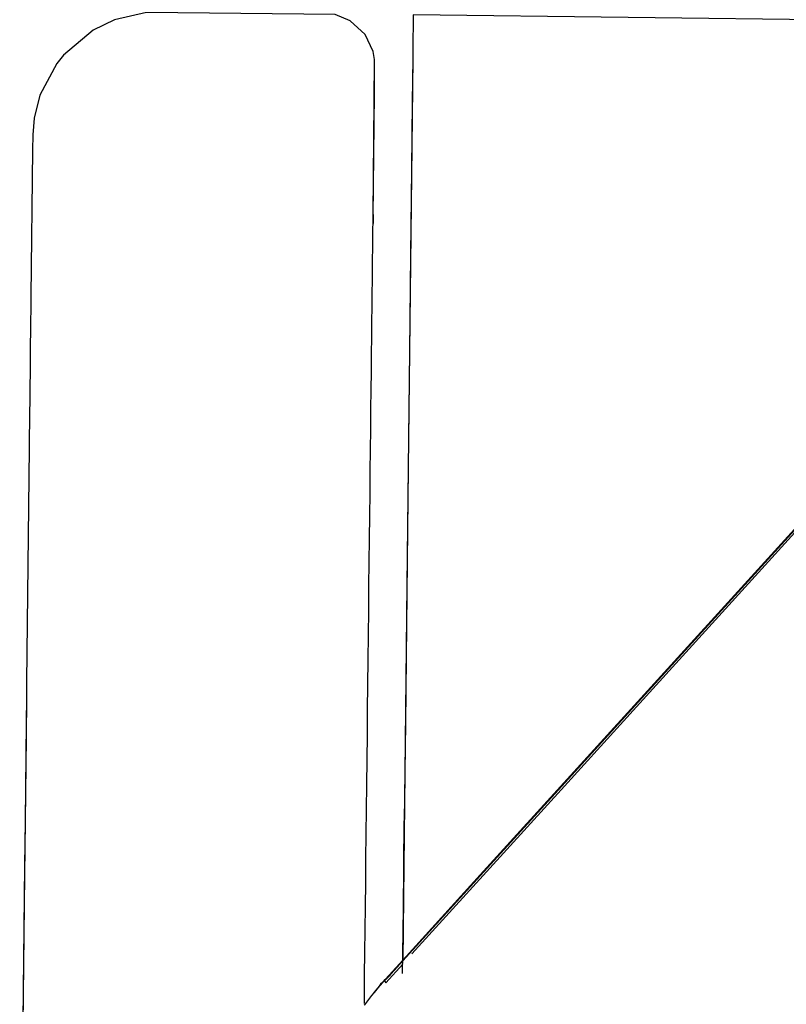
# Model space of a CAD drawing. Units: inches. Extents: x 41.8 to 79.8, y 13.9 to 47.4.
# Drawn here: x 67.8 to 67.8, y 21.7 to 21.8 of the extents above; entities that cross this region are included whole.
import ezdxf

# ---------------------------------------------------------------- set-up
doc = ezdxf.new("R2010")
doc.units = ezdxf.units.IN
doc.header["$MEASUREMENT"] = 0
doc.layers.add('15 - Lighting symbols', color=1, linetype='Continuous', lineweight=13)
doc.layers.add('8 - Furniture - Ready', color=33, linetype='Continuous')

# ---------------------------------------------------------------- blocks, each defined once
blk = doc.blocks.new('errwtert')
at = {"layer": '8 - Furniture - Ready', "linetype": 'Continuous'}
for points, knots in [([(1230.85649, 581.263386), (1230.85649, 581.263386), (1230.856225, 581.263387), (1230.856225, 581.263387), (1230.856225, 581.263387), (1230.856225, 581.263387), (1230.856223, 581.263387), (1230.856223, 581.263387), (1230.856223, 581.263387), (1230.856223, 581.263387), (1230.856156, 581.263388), (1230.856156, 581.263388), (1230.856156, 581.263388), (1230.856156, 581.263388), (1230.856143, 581.263388), (1230.856143, 581.263388), (1230.856143, 581.263388), (1230.856143, 581.263388), (1230.851635, 581.263412), (1230.851635, 581.263412), (1230.851635, 581.263412), (1230.851635, 581.263412), (1230.849969, 581.26343), (1230.849969, 581.26343), (1230.849969, 581.26343), (1230.849969, 581.26343), (1230.849642, 581.263487), (1230.849642, 581.263487), (1230.849642, 581.263487), (1230.849642, 581.263487), (1230.848972, 581.263821), (1230.848972, 581.263821), (1230.848972, 581.263821), (1230.848972, 581.263821), (1230.848438, 581.264428), (1230.848438, 581.264428), (1230.848438, 581.264428), (1230.848438, 581.264428), (1230.848197, 581.265023), (1230.848197, 581.265023), (1230.848197, 581.265023), (1230.848197, 581.265023), (1230.848233, 581.272541), (1230.848233, 581.272541), (1230.848233, 581.272541), (1230.848233, 581.272541), (1230.848551, 581.273812), (1230.848551, 581.273812), (1230.848551, 581.273812), (1230.848551, 581.273812), (1230.848974, 581.274656), (1230.848974, 581.274656), (1230.848974, 581.274656), (1230.848974, 581.274656), (1230.849986, 581.275813), (1230.849986, 581.275813), (1230.849986, 581.275813), (1230.849986, 581.275813), (1230.850325, 581.276075), (1230.850325, 581.276075), (1230.850325, 581.276075), (1230.850325, 581.276075), (1230.851597, 581.27673), (1230.851597, 581.27673), (1230.851597, 581.27673), (1230.851597, 581.27673), (1230.852521, 581.276944), (1230.852521, 581.276944), (1230.852521, 581.276944), (1230.852521, 581.276944), (1230.853181, 581.27699), (1230.853181, 581.27699), (1230.853181, 581.27699), (1230.853181, 581.27699), (1230.853801, 581.276994), (1230.853801, 581.276994), (1230.853801, 581.276994), (1230.853801, 581.276994), (1230.859613, 581.276962), (1230.859613, 581.276962), (1230.859613, 581.276962), (1230.859613, 581.276962), (1230.865667, 581.276933), (1230.865667, 581.276933), (1230.865667, 581.276933), (1230.865667, 581.276933), (1230.874966, 581.276882), (1230.874966, 581.276882), (1230.874966, 581.276882), (1230.874966, 581.276882), (1230.875108, 581.276881), (1230.875108, 581.276881), (1230.875108, 581.276881), (1230.875108, 581.276881), (1230.875215, 581.276881), (1230.875215, 581.276881), (1230.875215, 581.276881), (1230.875215, 581.276881), (1230.875626, 581.276879), (1230.875626, 581.276879), (1230.875626, 581.276879), (1230.875626, 581.276879), (1230.876591, 581.276874), (1230.876591, 581.276874), (1230.876591, 581.276874), (1230.876591, 581.276874), (1230.880521, 581.276854), (1230.880521, 581.276854), (1230.880521, 581.276854), (1230.880521, 581.276854), (1230.882302, 581.276845), (1230.882302, 581.276845), (1230.882302, 581.276845), (1230.882302, 581.276845), (1230.888482, 581.276813), (1230.888482, 581.276813), (1230.888482, 581.276813), (1230.888482, 581.276813), (1230.88982, 581.276806), (1230.88982, 581.276806), (1230.88982, 581.276806), (1230.88982, 581.276806), (1230.892288, 581.276794), (1230.892288, 581.276794), (1230.892288, 581.276794), (1230.892288, 581.276794), (1230.89566, 581.276777), (1230.89566, 581.276777), (1230.89566, 581.276777), (1230.89566, 581.276777), (1230.897042, 581.27677), (1230.897042, 581.27677), (1230.897042, 581.27677), (1230.897042, 581.27677), (1230.897095, 581.276769), (1230.897095, 581.276769), (1230.897095, 581.276769), (1230.897095, 581.276769), (1230.897534, 581.276767), (1230.897534, 581.276767), (1230.897534, 581.276767), (1230.897534, 581.276767), (1230.899797, 581.276756), (1230.899797, 581.276756), (1230.899797, 581.276756), (1230.899797, 581.276756), (1230.900407, 581.276748), (1230.900407, 581.276748), (1230.900407, 581.276748), (1230.900407, 581.276748), (1230.901118, 581.276648), (1230.901118, 581.276648), (1230.901118, 581.276648), (1230.901118, 581.276648), (1230.901663, 581.276477), (1230.901663, 581.276477), (1230.901663, 581.276477), (1230.901663, 581.276477), (1230.902291, 581.276231), (1230.902291, 581.276231), (1230.902291, 581.276231), (1230.902291, 581.276231), (1230.90304, 581.275803), (1230.90304, 581.275803), (1230.90304, 581.275803), (1230.90304, 581.275803), (1230.903322, 581.275542), (1230.903322, 581.275542), (1230.903322, 581.275542), (1230.903322, 581.275542), (1230.90403, 581.274869), (1230.90403, 581.274869), (1230.90403, 581.274869), (1230.90403, 581.274869), (1230.904552, 581.274091), (1230.904552, 581.274091), (1230.904552, 581.274091), (1230.904552, 581.274091), (1230.905059, 581.272572), (1230.905059, 581.272572), (1230.905059, 581.272572), (1230.905059, 581.272572), (1230.905063, 581.27249), (1230.905063, 581.27249), (1230.905063, 581.27249), (1230.905063, 581.27249), (1230.905043, 581.264742), (1230.905043, 581.264742), (1230.905043, 581.264742), (1230.905043, 581.264742), (1230.905023, 581.264685), (1230.905023, 581.264685), (1230.905023, 581.264685), (1230.905023, 581.264685), (1230.904724, 581.263984), (1230.904724, 581.263984), (1230.904724, 581.263984), (1230.904724, 581.263984), (1230.904258, 581.263563), (1230.904258, 581.263563), (1230.904258, 581.263563), (1230.904258, 581.263563), (1230.903597, 581.2632), (1230.903597, 581.2632), (1230.903597, 581.2632), (1230.903597, 581.2632), (1230.903537, 581.263195), (1230.903537, 581.263195)], [0, 0, 0, 0, 0.018868, 0.018868, 0.018868, 0.018868, 0.037736, 0.037736, 0.037736, 0.037736, 0.056604, 0.056604, 0.056604, 0.056604, 0.075472, 0.075472, 0.075472, 0.075472, 0.09434, 0.09434, 0.09434, 0.09434, 0.113208, 0.113208, 0.113208, 0.113208, 0.132075, 0.132075, 0.132075, 0.132075, 0.150943, 0.150943, 0.150943, 0.150943, 0.169811, 0.169811, 0.169811, 0.169811, 0.188679, 0.188679, 0.188679, 0.188679, 0.207547, 0.207547, 0.207547, 0.207547, 0.226415, 0.226415, 0.226415, 0.226415, 0.245283, 0.245283, 0.245283, 0.245283, 0.264151, 0.264151, 0.264151, 0.264151, 0.283019, 0.283019, 0.283019, 0.283019, 0.301887, 0.301887, 0.301887, 0.301887, 0.320755, 0.320755, 0.320755, 0.320755, 0.339623, 0.339623, 0.339623, 0.339623, 0.358491, 0.358491, 0.358491, 0.358491, 0.377358, 0.377358, 0.377358, 0.377359, 0.396226, 0.396226, 0.396226, 0.396226, 0.415094, 0.415094, 0.415094, 0.415094, 0.433962, 0.433962, 0.433962, 0.433962, 0.45283, 0.45283, 0.45283, 0.45283, 0.471698, 0.471698, 0.471698, 0.471698, 0.490566, 0.490566, 0.490566, 0.490566, 0.509434, 0.509434, 0.509434, 0.509434, 0.528302, 0.528302, 0.528302, 0.528302, 0.54717, 0.54717, 0.54717, 0.54717, 0.566038, 0.566038, 0.566038, 0.566038, 0.584906, 0.584906, 0.584906, 0.584906, 0.603774, 0.603774, 0.603774, 0.603774, 0.622642, 0.622642, 0.622642, 0.622642, 0.641509, 0.641509, 0.641509, 0.641509, 0.660377, 0.660377, 0.660377, 0.660377, 0.679245, 0.679245, 0.679245, 0.679245, 0.698113, 0.698113, 0.698113, 0.698113, 0.716981, 0.716981, 0.716981, 0.716981, 0.735849, 0.735849, 0.735849, 0.735849, 0.754717, 0.754717, 0.754717, 0.754717, 0.773585, 0.773585, 0.773585, 0.773585, 0.792453, 0.792453, 0.792453, 0.792453, 0.811321, 0.811321, 0.811321, 0.811321, 0.830189, 0.830189, 0.830189, 0.830189, 0.849057, 0.849057, 0.849057, 0.849057, 0.867925, 0.867925, 0.867925, 0.867925, 0.886792, 0.886792, 0.886792, 0.886792, 0.90566, 0.90566, 0.90566, 0.90566, 0.924528, 0.924528, 0.924528, 0.924528, 0.943396, 0.943396, 0.943396, 0.943396, 0.962264, 0.962264, 0.962264, 0.962264, 1, 1, 1, 1]), ([(1230.875626, 581.276879), (1230.875626, 581.276879), (1230.877188, 581.276871), (1230.877188, 581.276871), (1230.877188, 581.276871), (1230.877188, 581.276871), (1230.8816, 581.27685), (1230.8816, 581.27685), (1230.8816, 581.27685), (1230.8816, 581.27685), (1230.882302, 581.276845), (1230.882302, 581.276845)], [0, 0, 0, 0, 0.25, 0.25, 0.25, 0.25, 0.5, 0.5, 0.5, 0.5, 1, 1, 1, 1]), ([(1230.877188, 581.276871), (1230.877188, 581.276871), (1230.882674, 581.276847), (1230.882674, 581.276847), (1230.882674, 581.276847), (1230.882674, 581.276847), (1230.88982, 581.276806), (1230.88982, 581.276806)], [0, 0, 0, 0, 0.333333, 0.333333, 0.333333, 0.333333, 1, 1, 1, 1]), ([(1230.856227, 581.263387), (1230.856227, 581.263387), (1230.856225, 581.263387), (1230.856225, 581.263387), (1230.856225, 581.263387), (1230.856225, 581.263387), (1230.851322, 581.263412), (1230.851322, 581.263412), (1230.851322, 581.263412), (1230.851322, 581.263412), (1230.849969, 581.26343), (1230.849969, 581.26343)], [0, 0, 0, 0, 0.25, 0.25, 0.25, 0.25, 0.5, 0.5, 0.5, 0.5, 1, 1, 1, 1]), ([(1230.856143, 581.263388), (1230.856143, 581.263388), (1230.856225, 581.263387), (1230.856225, 581.263387), (1230.856225, 581.263387), (1230.856225, 581.263387), (1230.856227, 581.263387), (1230.856227, 581.263387), (1230.856227, 581.263387), (1230.856227, 581.263387), (1230.856227, 581.263387), (1230.856227, 581.263387), (1230.856227, 581.263387), (1230.856227, 581.263387), (1230.856227, 581.263387), (1230.856227, 581.263387), (1230.856227, 581.263387), (1230.856227, 581.263387), (1230.856227, 581.263387), (1230.856227, 581.263387)], [0, 0, 0, 0, 0.166667, 0.166667, 0.166667, 0.166667, 0.333333, 0.333333, 0.333333, 0.333333, 0.5, 0.5, 0.5, 0.5, 0.666667, 0.666667, 0.666667, 0.666667, 1, 1, 1, 1]), ([(1230.887561, 581.263228), (1230.887561, 581.263228), (1230.88755, 581.263228), (1230.88755, 581.263228), (1230.88755, 581.263228), (1230.88755, 581.263228), (1230.887277, 581.263229), (1230.887277, 581.263229), (1230.887277, 581.263229), (1230.887277, 581.263229), (1230.886415, 581.263234), (1230.886415, 581.263234), (1230.886415, 581.263234), (1230.886415, 581.263234), (1230.885529, 581.263238), (1230.885529, 581.263238), (1230.885529, 581.263238), (1230.885529, 581.263238), (1230.884623, 581.263243), (1230.884623, 581.263243), (1230.884623, 581.263243), (1230.884623, 581.263243), (1230.883696, 581.263248), (1230.883696, 581.263248), (1230.883696, 581.263248), (1230.883696, 581.263248), (1230.882752, 581.263252), (1230.882752, 581.263252), (1230.882752, 581.263252), (1230.882752, 581.263252), (1230.881793, 581.263257), (1230.881793, 581.263257), (1230.881793, 581.263257), (1230.881793, 581.263257), (1230.880822, 581.263262), (1230.880822, 581.263262), (1230.880822, 581.263262), (1230.880822, 581.263262), (1230.87984, 581.263267), (1230.87984, 581.263267), (1230.87984, 581.263267), (1230.87984, 581.263267), (1230.878852, 581.263272), (1230.878852, 581.263272), (1230.878852, 581.263272), (1230.878852, 581.263272), (1230.877856, 581.263277), (1230.877856, 581.263277), (1230.877856, 581.263277), (1230.877856, 581.263277), (1230.876859, 581.263282), (1230.876859, 581.263282), (1230.876859, 581.263282), (1230.876859, 581.263282), (1230.875861, 581.263287), (1230.875861, 581.263287), (1230.875861, 581.263287), (1230.875861, 581.263287), (1230.874863, 581.263293), (1230.874863, 581.263293), (1230.874863, 581.263293), (1230.874863, 581.263293), (1230.87387, 581.263298), (1230.87387, 581.263298), (1230.87387, 581.263298), (1230.87387, 581.263298), (1230.872885, 581.263303), (1230.872885, 581.263303), (1230.872885, 581.263303), (1230.872885, 581.263303), (1230.871907, 581.263308), (1230.871907, 581.263308), (1230.871907, 581.263308), (1230.871907, 581.263308), (1230.870943, 581.263313), (1230.870943, 581.263313), (1230.870943, 581.263313), (1230.870943, 581.263313), (1230.86999, 581.263317), (1230.86999, 581.263317), (1230.86999, 581.263317), (1230.86999, 581.263317), (1230.869052, 581.263322), (1230.869052, 581.263322), (1230.869052, 581.263322), (1230.869052, 581.263322), (1230.868133, 581.263327), (1230.868133, 581.263327), (1230.868133, 581.263327), (1230.868133, 581.263327), (1230.867235, 581.263331), (1230.867235, 581.263331), (1230.867235, 581.263331), (1230.867235, 581.263331), (1230.86636, 581.263336), (1230.86636, 581.263336), (1230.86636, 581.263336), (1230.86636, 581.263336), (1230.865508, 581.26334), (1230.865508, 581.26334), (1230.865508, 581.26334), (1230.865508, 581.26334), (1230.864683, 581.263344), (1230.864683, 581.263344), (1230.864683, 581.263344), (1230.864683, 581.263344), (1230.863888, 581.263348), (1230.863888, 581.263348), (1230.863888, 581.263348), (1230.863888, 581.263348), (1230.863122, 581.263352), (1230.863122, 581.263352), (1230.863122, 581.263352), (1230.863122, 581.263352), (1230.86239, 581.263356), (1230.86239, 581.263356), (1230.86239, 581.263356), (1230.86239, 581.263356), (1230.861691, 581.26336), (1230.861691, 581.26336), (1230.861691, 581.26336), (1230.861691, 581.26336), (1230.861029, 581.263363), (1230.861029, 581.263363), (1230.861029, 581.263363), (1230.861029, 581.263363), (1230.860403, 581.263366), (1230.860403, 581.263366), (1230.860403, 581.263366), (1230.860403, 581.263366), (1230.859815, 581.263369), (1230.859815, 581.263369), (1230.859815, 581.263369), (1230.859815, 581.263369), (1230.859271, 581.263372), (1230.859271, 581.263372), (1230.859271, 581.263372), (1230.859271, 581.263372), (1230.858767, 581.263374), (1230.858767, 581.263374), (1230.858767, 581.263374), (1230.858767, 581.263374), (1230.858304, 581.263377), (1230.858304, 581.263377), (1230.858304, 581.263377), (1230.858304, 581.263377), (1230.857885, 581.263379), (1230.857885, 581.263379), (1230.857885, 581.263379), (1230.857885, 581.263379), (1230.857513, 581.263381), (1230.857513, 581.263381), (1230.857513, 581.263381), (1230.857513, 581.263381), (1230.857186, 581.263383), (1230.857186, 581.263383), (1230.857186, 581.263383), (1230.857186, 581.263383), (1230.856907, 581.263384), (1230.856907, 581.263384), (1230.856907, 581.263384), (1230.856907, 581.263384), (1230.856676, 581.263385), (1230.856676, 581.263385), (1230.856676, 581.263385), (1230.856676, 581.263385), (1230.856489, 581.263386), (1230.856489, 581.263386), (1230.856489, 581.263386), (1230.856489, 581.263386), (1230.856353, 581.263387), (1230.856353, 581.263387), (1230.856353, 581.263387), (1230.856353, 581.263387), (1230.856265, 581.263387), (1230.856265, 581.263387), (1230.856265, 581.263387), (1230.856265, 581.263387), (1230.856227, 581.263387), (1230.856227, 581.263387)], [0, 0, 0, 0, 0.021739, 0.021739, 0.021739, 0.021739, 0.043478, 0.043478, 0.043478, 0.043478, 0.065217, 0.065217, 0.065217, 0.065217, 0.086957, 0.086957, 0.086957, 0.086957, 0.108696, 0.108696, 0.108696, 0.108696, 0.130435, 0.130435, 0.130435, 0.130435, 0.152174, 0.152174, 0.152174, 0.152174, 0.173913, 0.173913, 0.173913, 0.173913, 0.195652, 0.195652, 0.195652, 0.195652, 0.217391, 0.217391, 0.217391, 0.217391, 0.23913, 0.23913, 0.23913, 0.23913, 0.26087, 0.26087, 0.26087, 0.26087, 0.282609, 0.282609, 0.282609, 0.282609, 0.304348, 0.304348, 0.304348, 0.304348, 0.326087, 0.326087, 0.326087, 0.326087, 0.347826, 0.347826, 0.347826, 0.347826, 0.369565, 0.369565, 0.369565, 0.369565, 0.391304, 0.391304, 0.391304, 0.391304, 0.413043, 0.413043, 0.413043, 0.413043, 0.434783, 0.434783, 0.434783, 0.434783, 0.456522, 0.456522, 0.456522, 0.456522, 0.478261, 0.478261, 0.478261, 0.478261, 0.5, 0.5, 0.5, 0.5, 0.521739, 0.521739, 0.521739, 0.521739, 0.543478, 0.543478, 0.543478, 0.543478, 0.565217, 0.565217, 0.565217, 0.565217, 0.586957, 0.586957, 0.586957, 0.586957, 0.608696, 0.608696, 0.608696, 0.608696, 0.630435, 0.630435, 0.630435, 0.630435, 0.652174, 0.652174, 0.652174, 0.652174, 0.673913, 0.673913, 0.673913, 0.673913, 0.695652, 0.695652, 0.695652, 0.695652, 0.717391, 0.717391, 0.717391, 0.717391, 0.73913, 0.73913, 0.73913, 0.73913, 0.76087, 0.76087, 0.76087, 0.76087, 0.782609, 0.782609, 0.782609, 0.782609, 0.804348, 0.804348, 0.804348, 0.804348, 0.826087, 0.826087, 0.826087, 0.826087, 0.847826, 0.847826, 0.847826, 0.847826, 0.869565, 0.869565, 0.869565, 0.869565, 0.891304, 0.891304, 0.891304, 0.891304, 0.913043, 0.913043, 0.913043, 0.913043, 0.934783, 0.934783, 0.934783, 0.934783, 0.956522, 0.956522, 0.956522, 0.956522, 1, 1, 1, 1]), ([(1230.856229, 581.263387), (1230.856229, 581.263387), (1230.856232, 581.263387), (1230.856232, 581.263387), (1230.856232, 581.263387), (1230.856232, 581.263387), (1230.85649, 581.263386), (1230.85649, 581.263386)], [0, 0, 0, 0, 0.333333, 0.333333, 0.333333, 0.333333, 1, 1, 1, 1]), ([(1230.886602, 581.262437), (1230.886602, 581.262437), (1230.886709, 581.262522), (1230.886709, 581.262522), (1230.886709, 581.262522), (1230.886709, 581.262522), (1230.886754, 581.262558), (1230.886754, 581.262558), (1230.886754, 581.262558), (1230.886754, 581.262558), (1230.886853, 581.262638), (1230.886853, 581.262638), (1230.886853, 581.262638), (1230.886853, 581.262638), (1230.88692, 581.262692), (1230.88692, 581.262692), (1230.88692, 581.262692), (1230.88692, 581.262692), (1230.887119, 581.26285), (1230.887119, 581.26285), (1230.887119, 581.26285), (1230.887119, 581.26285), (1230.887237, 581.262944), (1230.887237, 581.262944), (1230.887237, 581.262944), (1230.887237, 581.262944), (1230.887615, 581.263221), (1230.887615, 581.263221), (1230.887615, 581.263221), (1230.887615, 581.263221), (1230.887624, 581.263228), (1230.887624, 581.263228)], [0, 0, 0, 0, 0.111111, 0.111111, 0.111111, 0.111111, 0.222222, 0.222222, 0.222222, 0.222222, 0.333333, 0.333333, 0.333333, 0.333333, 0.444444, 0.444444, 0.444444, 0.444444, 0.555556, 0.555556, 0.555556, 0.555556, 0.666667, 0.666667, 0.666667, 0.666667, 0.777778, 0.777778, 0.777778, 0.777778, 1, 1, 1, 1]), ([(1230.886602, 581.262437), (1230.886602, 581.262437), (1230.886709, 581.262522), (1230.886709, 581.262522), (1230.886709, 581.262522), (1230.886709, 581.262522), (1230.886927, 581.262696), (1230.886927, 581.262696), (1230.886927, 581.262696), (1230.886927, 581.262696), (1230.887101, 581.262838), (1230.887101, 581.262838), (1230.887101, 581.262838), (1230.887101, 581.262838), (1230.887103, 581.262838), (1230.887103, 581.262838), (1230.887103, 581.262838), (1230.887103, 581.262838), (1230.887125, 581.262854), (1230.887125, 581.262854), (1230.887125, 581.262854), (1230.887125, 581.262854), (1230.887129, 581.262858), (1230.887129, 581.262858), (1230.887129, 581.262858), (1230.887129, 581.262858), (1230.887237, 581.262944), (1230.887237, 581.262944)], [0, 0, 0, 0, 0.125, 0.125, 0.125, 0.125, 0.25, 0.25, 0.25, 0.25, 0.375, 0.375, 0.375, 0.375, 0.5, 0.5, 0.5, 0.5, 0.625, 0.625, 0.625, 0.625, 0.75, 0.75, 0.75, 0.75, 1, 1, 1, 1]), ([(1230.886709, 581.262522), (1230.886709, 581.262522), (1230.886709, 581.262522), (1230.886709, 581.262522), (1230.886709, 581.262522), (1230.886709, 581.262522), (1230.886786, 581.262592), (1230.886786, 581.262592), (1230.886786, 581.262592), (1230.886786, 581.262592), (1230.88692, 581.262692), (1230.88692, 581.262692), (1230.88692, 581.262692), (1230.88692, 581.262692), (1230.886927, 581.262696), (1230.886927, 581.262696)], [0, 0, 0, 0, 0.2, 0.2, 0.2, 0.2, 0.4, 0.4, 0.4, 0.4, 0.6, 0.6, 0.6, 0.6, 1, 1, 1, 1]), ([(1230.887125, 581.262854), (1230.887125, 581.262854), (1230.887116, 581.262848), (1230.887116, 581.262848), (1230.887116, 581.262848), (1230.887116, 581.262848), (1230.887114, 581.262848), (1230.887114, 581.262848), (1230.887114, 581.262848), (1230.887114, 581.262848), (1230.887101, 581.262838), (1230.887101, 581.262838)], [0, 0, 0, 0, 0.25, 0.25, 0.25, 0.25, 0.5, 0.5, 0.5, 0.5, 1, 1, 1, 1]), ([(1230.887103, 581.262838), (1230.887103, 581.262838), (1230.887116, 581.262848), (1230.887116, 581.262848), (1230.887116, 581.262848), (1230.887116, 581.262848), (1230.887119, 581.26285), (1230.887119, 581.26285), (1230.887119, 581.26285), (1230.887119, 581.26285), (1230.887129, 581.262858), (1230.887129, 581.262858)], [0, 0, 0, 0, 0.25, 0.25, 0.25, 0.25, 0.5, 0.5, 0.5, 0.5, 1, 1, 1, 1]), ([(1230.88581, 581.261726), (1230.88581, 581.261726), (1230.88581, 581.261726), (1230.88581, 581.261726), (1230.88581, 581.261726), (1230.88581, 581.261726), (1230.886421, 581.262264), (1230.886421, 581.262264), (1230.886421, 581.262264), (1230.886421, 581.262264), (1230.886607, 581.262427), (1230.886607, 581.262427)], [0, 0, 0, 0, 0.25, 0.25, 0.25, 0.25, 0.5, 0.5, 0.5, 0.5, 1, 1, 1, 1]), ([(1230.886654, 581.262437), (1230.886654, 581.262437), (1230.886637, 581.262422), (1230.886637, 581.262422), (1230.886637, 581.262422), (1230.886637, 581.262422), (1230.886442, 581.262251), (1230.886442, 581.262251), (1230.886442, 581.262251), (1230.886442, 581.262251), (1230.886252, 581.262085), (1230.886252, 581.262085), (1230.886252, 581.262085), (1230.886252, 581.262085), (1230.886042, 581.261897), (1230.886042, 581.261897), (1230.886042, 581.261897), (1230.886042, 581.261897), (1230.886014, 581.261874), (1230.886014, 581.261874), (1230.886014, 581.261874), (1230.886014, 581.261874), (1230.885845, 581.261726), (1230.885845, 581.261726), (1230.885845, 581.261726), (1230.885845, 581.261726), (1230.885845, 581.261726), (1230.885845, 581.261726)], [0, 0, 0, 0, 0.125, 0.125, 0.125, 0.125, 0.25, 0.25, 0.25, 0.25, 0.375, 0.375, 0.375, 0.375, 0.5, 0.5, 0.5, 0.5, 0.625, 0.625, 0.625, 0.625, 0.75, 0.75, 0.75, 0.75, 1, 1, 1, 1]), ([(1230.886607, 581.262427), (1230.886607, 581.262427), (1230.886608, 581.262427), (1230.886608, 581.262427), (1230.886608, 581.262427), (1230.886608, 581.262427), (1230.886613, 581.262429), (1230.886613, 581.262429), (1230.886613, 581.262429), (1230.886613, 581.262429), (1230.886617, 581.262429), (1230.886617, 581.262429), (1230.886617, 581.262429), (1230.886617, 581.262429), (1230.886619, 581.262429), (1230.886619, 581.262429), (1230.886619, 581.262429), (1230.886619, 581.262429), (1230.886619, 581.262429), (1230.886619, 581.262429), (1230.886619, 581.262429), (1230.886619, 581.262429), (1230.886631, 581.262433), (1230.886631, 581.262433), (1230.886631, 581.262433), (1230.886631, 581.262433), (1230.886654, 581.262437), (1230.886654, 581.262437), (1230.886654, 581.262437), (1230.886654, 581.262437), (1230.886665, 581.262428), (1230.886665, 581.262428), (1230.886665, 581.262428), (1230.886665, 581.262428), (1230.886721, 581.262391), (1230.886721, 581.262391), (1230.886721, 581.262391), (1230.886721, 581.262391), (1230.88672, 581.262391), (1230.88672, 581.262391), (1230.88672, 581.262391), (1230.88672, 581.262391), (1230.885965, 581.261725), (1230.885965, 581.261725), (1230.885965, 581.261725), (1230.885965, 581.261725), (1230.885963, 581.261725), (1230.885963, 581.261725)], [0, 0, 0, 0, 0.076923, 0.076923, 0.076923, 0.076923, 0.153846, 0.153846, 0.153846, 0.153846, 0.230769, 0.230769, 0.230769, 0.230769, 0.307692, 0.307692, 0.307692, 0.307692, 0.384615, 0.384615, 0.384615, 0.384615, 0.461538, 0.461538, 0.461538, 0.461538, 0.538462, 0.538462, 0.538462, 0.538462, 0.615385, 0.615385, 0.615385, 0.615385, 0.692308, 0.692308, 0.692308, 0.692308, 0.769231, 0.769231, 0.769231, 0.769231, 0.846154, 0.846154, 0.846154, 0.846154, 1, 1, 1, 1]), ([(1230.885963, 581.261725), (1230.885963, 581.261725), (1230.885965, 581.261725), (1230.885965, 581.261725), (1230.885965, 581.261725), (1230.885965, 581.261725), (1230.88672, 581.262391), (1230.88672, 581.262391), (1230.88672, 581.262391), (1230.88672, 581.262391), (1230.88672, 581.262391), (1230.88672, 581.262391)], [0, 0, 0, 0, 0.25, 0.25, 0.25, 0.25, 0.5, 0.5, 0.5, 0.5, 1, 1, 1, 1]), ([(1230.886421, 581.262264), (1230.886421, 581.262264), (1230.886607, 581.262431), (1230.886607, 581.262431), (1230.886607, 581.262431), (1230.886607, 581.262431), (1230.886611, 581.262433), (1230.886611, 581.262433)], [0, 0, 0, 0, 0.333333, 0.333333, 0.333333, 0.333333, 1, 1, 1, 1]), ([(1230.886619, 581.262429), (1230.886619, 581.262429), (1230.886617, 581.262431), (1230.886617, 581.262431), (1230.886617, 581.262431), (1230.886617, 581.262431), (1230.886617, 581.262431), (1230.886617, 581.262431), (1230.886617, 581.262431), (1230.886617, 581.262431), (1230.886617, 581.262431), (1230.886617, 581.262431), (1230.886617, 581.262431), (1230.886617, 581.262431), (1230.886611, 581.262433), (1230.886611, 581.262433), (1230.886611, 581.262433), (1230.886611, 581.262433), (1230.886602, 581.262437), (1230.886602, 581.262437), (1230.886602, 581.262437), (1230.886602, 581.262437), (1230.886607, 581.262431), (1230.886607, 581.262431), (1230.886607, 581.262431), (1230.886607, 581.262431), (1230.886608, 581.262427), (1230.886608, 581.262427)], [0, 0, 0, 0, 0.125, 0.125, 0.125, 0.125, 0.25, 0.25, 0.25, 0.25, 0.375, 0.375, 0.375, 0.375, 0.5, 0.5, 0.5, 0.5, 0.625, 0.625, 0.625, 0.625, 0.75, 0.75, 0.75, 0.75, 1, 1, 1, 1]), ([(1230.866459, 581.244703), (1230.866459, 581.244703), (1230.864611, 581.244713), (1230.864611, 581.244713), (1230.864611, 581.244713), (1230.864611, 581.244713), (1230.861191, 581.24473), (1230.861191, 581.24473), (1230.861191, 581.24473), (1230.861191, 581.24473), (1230.857255, 581.24475), (1230.857255, 581.24475), (1230.857255, 581.24475), (1230.857255, 581.24475), (1230.853377, 581.24477), (1230.853377, 581.24477), (1230.853377, 581.24477), (1230.853377, 581.24477), (1230.85094, 581.244782), (1230.85094, 581.244782), (1230.85094, 581.244782), (1230.85094, 581.244782), (1230.849842, 581.244788), (1230.849842, 581.244788), (1230.849842, 581.244788), (1230.849842, 581.244788), (1230.849475, 581.24479), (1230.849475, 581.24479), (1230.849475, 581.24479), (1230.849475, 581.24479), (1230.848516, 581.244795), (1230.848516, 581.244795), (1230.848516, 581.244795), (1230.848516, 581.244795), (1230.848097, 581.244797), (1230.848097, 581.244797), (1230.848097, 581.244797), (1230.848097, 581.244797), (1230.848167, 581.261918), (1230.848167, 581.261918), (1230.848167, 581.261918), (1230.848167, 581.261918), (1230.848362, 581.261917), (1230.848362, 581.261917), (1230.848362, 581.261917), (1230.848362, 581.261917), (1230.849367, 581.261912), (1230.849367, 581.261912), (1230.849367, 581.261912), (1230.849367, 581.261912), (1230.849896, 581.261909), (1230.849896, 581.261909), (1230.849896, 581.261909), (1230.849896, 581.261909), (1230.851644, 581.2619), (1230.851644, 581.2619), (1230.851644, 581.2619), (1230.851644, 581.2619), (1230.854325, 581.261886), (1230.854325, 581.261886), (1230.854325, 581.261886), (1230.854325, 581.261886), (1230.857705, 581.261869), (1230.857705, 581.261869), (1230.857705, 581.261869), (1230.857705, 581.261869), (1230.86157, 581.261849), (1230.86157, 581.261849), (1230.86157, 581.261849), (1230.86157, 581.261849), (1230.865011, 581.261832), (1230.865011, 581.261832), (1230.865011, 581.261832), (1230.865011, 581.261832), (1230.868672, 581.261813), (1230.868672, 581.261813), (1230.868672, 581.261813), (1230.868672, 581.261813), (1230.872481, 581.261794), (1230.872481, 581.261794), (1230.872481, 581.261794), (1230.872481, 581.261794), (1230.876366, 581.261774), (1230.876366, 581.261774), (1230.876366, 581.261774), (1230.876366, 581.261774), (1230.880256, 581.261754), (1230.880256, 581.261754)], [0, 0, 0, 0, 0.043478, 0.043478, 0.043478, 0.043478, 0.086957, 0.086957, 0.086957, 0.086957, 0.130435, 0.130435, 0.130435, 0.130435, 0.173913, 0.173913, 0.173913, 0.173913, 0.217391, 0.217391, 0.217391, 0.217391, 0.26087, 0.26087, 0.26087, 0.26087, 0.304348, 0.304348, 0.304348, 0.304348, 0.347826, 0.347826, 0.347826, 0.347826, 0.391304, 0.391304, 0.391304, 0.391304, 0.434783, 0.434783, 0.434783, 0.434783, 0.478261, 0.478261, 0.478261, 0.478261, 0.521739, 0.521739, 0.521739, 0.521739, 0.565217, 0.565217, 0.565217, 0.565217, 0.608696, 0.608696, 0.608696, 0.608696, 0.652174, 0.652174, 0.652174, 0.652174, 0.695652, 0.695652, 0.695652, 0.695652, 0.73913, 0.73913, 0.73913, 0.73913, 0.782609, 0.782609, 0.782609, 0.782609, 0.826087, 0.826087, 0.826087, 0.826087, 0.869565, 0.869565, 0.869565, 0.869565, 0.913043, 0.913043, 0.913043, 0.913043, 1, 1, 1, 1]), ([(1230.849896, 581.261909), (1230.849896, 581.261909), (1230.870877, 581.261802), (1230.870877, 581.261802), (1230.870877, 581.261802), (1230.870877, 581.261802), (1230.88581, 581.261726), (1230.88581, 581.261726)], [0, 0, 0, 0, 0.333333, 0.333333, 0.333333, 0.333333, 1, 1, 1, 1]), ([(1230.866459, 581.244703), (1230.866459, 581.244703), (1230.866462, 581.244703), (1230.866462, 581.244703), (1230.866462, 581.244703), (1230.866462, 581.244703), (1230.882214, 581.258564), (1230.882214, 581.258564), (1230.882214, 581.258564), (1230.882214, 581.258564), (1230.885805, 581.261721), (1230.885805, 581.261721)], [0, 0, 0, 0, 0.25, 0.25, 0.25, 0.25, 0.5, 0.5, 0.5, 0.5, 1, 1, 1, 1]), ([(1230.885841, 581.261721), (1230.885841, 581.261721), (1230.878776, 581.255507), (1230.878776, 581.255507), (1230.878776, 581.255507), (1230.878776, 581.255507), (1230.878776, 581.255507), (1230.878776, 581.255507), (1230.878776, 581.255507), (1230.878776, 581.255507), (1230.866495, 581.244703), (1230.866495, 581.244703), (1230.866495, 581.244703), (1230.866495, 581.244703), (1230.866495, 581.244703), (1230.866495, 581.244703)], [0, 0, 0, 0, 0.2, 0.2, 0.2, 0.2, 0.4, 0.4, 0.4, 0.4, 0.6, 0.6, 0.6, 0.6, 1, 1, 1, 1]), ([(1230.866615, 581.244703), (1230.866615, 581.244703), (1230.866615, 581.244703), (1230.866615, 581.244703), (1230.866615, 581.244703), (1230.866615, 581.244703), (1230.873823, 581.251044), (1230.873823, 581.251044), (1230.873823, 581.251044), (1230.873823, 581.251044), (1230.878774, 581.2554), (1230.878774, 581.2554), (1230.878774, 581.2554), (1230.878774, 581.2554), (1230.878774, 581.2554), (1230.878774, 581.2554), (1230.878774, 581.2554), (1230.878774, 581.2554), (1230.885556, 581.261367), (1230.885556, 581.261367)], [0, 0, 0, 0, 0.166667, 0.166667, 0.166667, 0.166667, 0.333333, 0.333333, 0.333333, 0.333333, 0.5, 0.5, 0.5, 0.5, 0.666667, 0.666667, 0.666667, 0.666667, 1, 1, 1, 1]), ([(1230.885556, 581.261367), (1230.885556, 581.261367), (1230.878774, 581.2554), (1230.878774, 581.2554), (1230.878774, 581.2554), (1230.878774, 581.2554), (1230.878774, 581.2554), (1230.878774, 581.2554), (1230.878774, 581.2554), (1230.878774, 581.2554), (1230.873823, 581.251044), (1230.873823, 581.251044)], [0, 0, 0, 0, 0.25, 0.25, 0.25, 0.25, 0.5, 0.5, 0.5, 0.5, 1, 1, 1, 1]), ([(1230.886345, 581.261723), (1230.886345, 581.261723), (1230.885567, 581.261725), (1230.885567, 581.261725), (1230.885567, 581.261725), (1230.885567, 581.261725), (1230.884658, 581.261726), (1230.884658, 581.261726), (1230.884658, 581.261726), (1230.884658, 581.261726), (1230.883745, 581.261737), (1230.883745, 581.261737), (1230.883745, 581.261737), (1230.883745, 581.261737), (1230.883651, 581.261737), (1230.883651, 581.261737), (1230.883651, 581.261737), (1230.883651, 581.261737), (1230.883559, 581.261738), (1230.883559, 581.261738), (1230.883559, 581.261738), (1230.883559, 581.261738), (1230.882346, 581.261744), (1230.882346, 581.261744), (1230.882346, 581.261744), (1230.882346, 581.261744), (1230.882346, 581.261744), (1230.882346, 581.261744), (1230.882346, 581.261744), (1230.882346, 581.261744), (1230.882322, 581.261744), (1230.882322, 581.261744), (1230.882322, 581.261744), (1230.882322, 581.261744), (1230.882318, 581.261744), (1230.882318, 581.261744), (1230.882318, 581.261744), (1230.882318, 581.261744), (1230.882316, 581.261744), (1230.882316, 581.261744), (1230.882316, 581.261744), (1230.882316, 581.261744), (1230.88229, 581.261744), (1230.88229, 581.261744), (1230.88229, 581.261744), (1230.88229, 581.261744), (1230.882064, 581.261745), (1230.882064, 581.261745), (1230.882064, 581.261745), (1230.882064, 581.261745), (1230.880256, 581.261754), (1230.880256, 581.261754)], [0, 0, 0, 0, 0.071429, 0.071429, 0.071429, 0.071429, 0.142857, 0.142857, 0.142857, 0.142857, 0.214286, 0.214286, 0.214286, 0.214286, 0.285714, 0.285714, 0.285714, 0.285714, 0.357143, 0.357143, 0.357143, 0.357143, 0.428571, 0.428571, 0.428571, 0.428571, 0.5, 0.5, 0.5, 0.5, 0.571429, 0.571429, 0.571429, 0.571429, 0.642857, 0.642857, 0.642857, 0.642857, 0.714286, 0.714286, 0.714286, 0.714286, 0.785714, 0.785714, 0.785714, 0.785714, 0.857143, 0.857143, 0.857143, 0.857143, 1, 1, 1, 1]), ([(1230.749231, 581.254437), (1230.749231, 581.254437), (1230.750062, 581.254049), (1230.750062, 581.254049), (1230.750062, 581.254049), (1230.750062, 581.254049), (1230.757803, 581.250423), (1230.757803, 581.250423), (1230.757803, 581.250423), (1230.757803, 581.250423), (1230.767093, 581.245435), (1230.767093, 581.245435), (1230.767093, 581.245435), (1230.767093, 581.245435), (1230.775266, 581.240578), (1230.775266, 581.240578), (1230.775266, 581.240578), (1230.775266, 581.240578), (1230.784177, 581.234685), (1230.784177, 581.234685), (1230.784177, 581.234685), (1230.784177, 581.234685), (1230.791919, 581.229012), (1230.791919, 581.229012), (1230.791919, 581.229012), (1230.791919, 581.229012), (1230.800199, 581.222422), (1230.800199, 581.222422), (1230.800199, 581.222422), (1230.800199, 581.222422), (1230.80762, 581.215897), (1230.80762, 581.215897), (1230.80762, 581.215897), (1230.80762, 581.215897), (1230.81536, 581.208608), (1230.81536, 581.208608), (1230.81536, 581.208608), (1230.81536, 581.208608), (1230.819953, 581.203788), (1230.819953, 581.203788), (1230.819953, 581.203788), (1230.819953, 581.203788), (1230.819957, 581.203784), (1230.819957, 581.203784), (1230.819957, 581.203784), (1230.819957, 581.203784), (1230.819957, 581.203784), (1230.819957, 581.203784), (1230.819957, 581.203784), (1230.819957, 581.203784), (1230.819969, 581.203771), (1230.819969, 581.203771), (1230.819969, 581.203771), (1230.819969, 581.203771), (1230.820024, 581.203714), (1230.820024, 581.203714), (1230.820024, 581.203714), (1230.820024, 581.203714), (1230.820024, 581.203714), (1230.820024, 581.203714), (1230.820024, 581.203714), (1230.820024, 581.203714), (1230.822234, 581.201395), (1230.822234, 581.201395), (1230.822234, 581.201395), (1230.822234, 581.201395), (1230.829353, 581.193501), (1230.829353, 581.193501), (1230.829353, 581.193501), (1230.829353, 581.193501), (1230.832147, 581.19001), (1230.832147, 581.19001), (1230.832147, 581.19001), (1230.832147, 581.19001), (1230.832149, 581.19001), (1230.832149, 581.19001), (1230.832149, 581.19001), (1230.832149, 581.19001), (1230.835618, 581.185674), (1230.835618, 581.185674), (1230.835618, 581.185674), (1230.835618, 581.185674), (1230.842044, 581.17727), (1230.842044, 581.17727), (1230.842044, 581.17727), (1230.842044, 581.17727), (1230.842779, 581.176171), (1230.842779, 581.176171), (1230.842779, 581.176171), (1230.842779, 581.176171), (1230.8428, 581.176139), (1230.8428, 581.176139), (1230.8428, 581.176139), (1230.8428, 581.176139), (1230.842802, 581.176138), (1230.842802, 581.176138), (1230.842802, 581.176138), (1230.842802, 581.176138), (1230.842806, 581.176129), (1230.842806, 581.176129), (1230.842806, 581.176129), (1230.842806, 581.176129), (1230.847637, 581.168905), (1230.847637, 581.168905), (1230.847637, 581.168905), (1230.847637, 581.168905), (1230.853322, 581.160083), (1230.853322, 581.160083)], [0, 0, 0, 0, 0.035714, 0.035714, 0.035714, 0.035714, 0.071429, 0.071429, 0.071429, 0.071429, 0.107143, 0.107143, 0.107143, 0.107143, 0.142857, 0.142857, 0.142857, 0.142857, 0.178571, 0.178571, 0.178571, 0.178571, 0.214286, 0.214286, 0.214286, 0.214286, 0.25, 0.25, 0.25, 0.25, 0.285714, 0.285714, 0.285714, 0.285714, 0.321429, 0.321429, 0.321429, 0.321429, 0.357143, 0.357143, 0.357143, 0.357143, 0.392857, 0.392857, 0.392857, 0.392857, 0.428571, 0.428571, 0.428571, 0.428571, 0.464286, 0.464286, 0.464286, 0.464286, 0.5, 0.5, 0.5, 0.5, 0.535714, 0.535714, 0.535714, 0.535714, 0.571429, 0.571429, 0.571429, 0.571429, 0.607143, 0.607143, 0.607143, 0.607143, 0.642857, 0.642857, 0.642857, 0.642857, 0.678571, 0.678571, 0.678571, 0.678571, 0.714286, 0.714286, 0.714286, 0.714286, 0.75, 0.75, 0.75, 0.75, 0.785714, 0.785714, 0.785714, 0.785714, 0.821429, 0.821429, 0.821429, 0.821429, 0.857143, 0.857143, 0.857143, 0.857143, 0.892857, 0.892857, 0.892857, 0.892857, 0.928571, 0.928571, 0.928571, 0.928571, 1, 1, 1, 1])]:
    blk.add_open_spline(points, degree=3, knots=knots, dxfattribs=at)
for points in [[(1230.874966, 581.276882), (1230.874966, 581.276882), (1230.875215, 581.276881), (1230.875215, 581.276881)], [(1230.856156, 581.263388), (1230.856156, 581.263388), (1230.856227, 581.263387), (1230.856227, 581.263387)], [(1230.886613, 581.262429), (1230.886613, 581.262429), (1230.886617, 581.262431), (1230.886617, 581.262431)], [(1230.886617, 581.262431), (1230.886617, 581.262431), (1230.886615, 581.262429), (1230.886615, 581.262429)], [(1230.886615, 581.262429), (1230.886615, 581.262429), (1230.886617, 581.262431), (1230.886617, 581.262431)], [(1230.885965, 581.261725), (1230.885965, 581.261725), (1230.885965, 581.261725), (1230.885965, 581.261725)]]:
    blk.add_open_spline(points, degree=3, dxfattribs=at)

msp = doc.modelspace()

# ---------------------------------------------------------------- block references
at = {"layer": '15 - Lighting symbols', "color": 0, "xscale": -1, "rotation": 89.07319102042277}
msp.add_blockref('errwtert', (668.915551, 1243.073384), dxfattribs=at)

doc.saveas('drawing.dxf')
